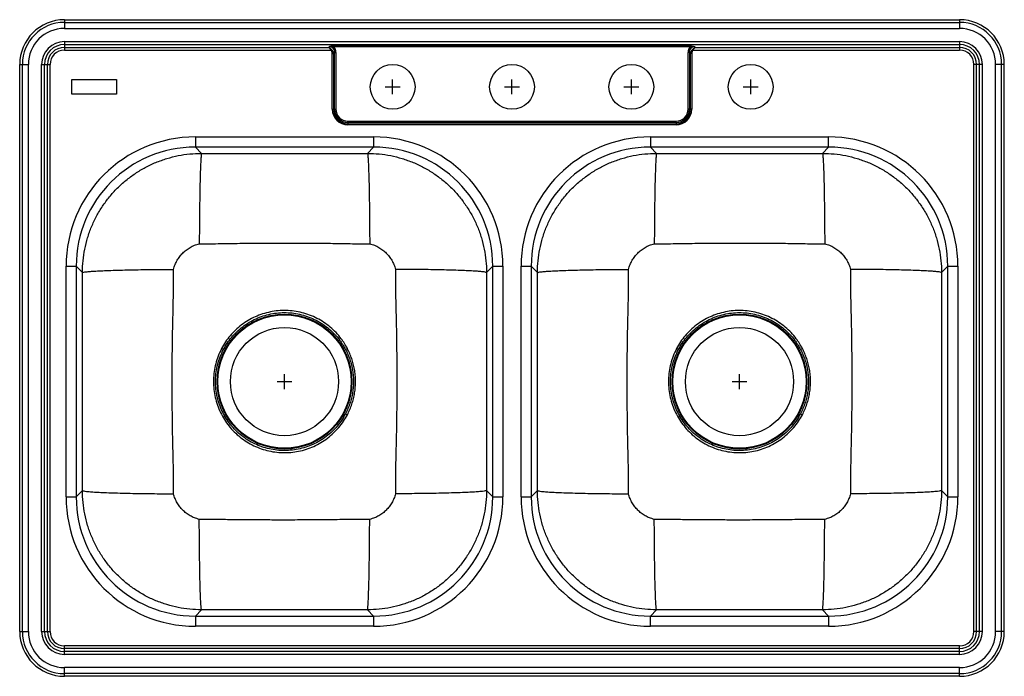
# Model space of a CAD drawing. Extents: x -16.5 to 16.5, y -11 to 11.
import ezdxf

# ---------------------------------------------------------------- set-up
doc = ezdxf.new("R2010")
doc.units = 0
doc.header["$MEASUREMENT"] = 0
doc.linetypes.add('SLD-SOLID', pattern=[0])
doc.layers.get('0').update_dxf_attribs({"linetype": 'CONTINUOUS'})

# ---------------------------------------------------------------- blocks, each defined once
blk = doc.blocks.new('HD348961LFR_TOP')
at = {"color": 7, "linetype": 'SLD-SOLID'}
for p, q in [((-15, 11), (-15, 10.911)), ((-15, 11), (15, 11)), ((-15, 10.911), (15, 10.911)), ((-15, 10.911), (-15, 10.709)), ((15, 11), (15, 10.911)), ((15, 10.911), (15, 10.709)), ((-15, 10.709), (15, 10.709)), ((-15, 10.264), (15, 10.264)), ((-15, 10.264), (-15, 10.169)), ((15, 10.264), (15, 10.169)), ((-15, 10.169), (15, 10.169)), ((-15, 10.169), (-15, 10.073)), ((-15, 10.073), (-6.148, 10.073)), ((-15, 10.073), (-15, 9.981)), ((-15, 9.981), (-6.069, 9.981)), ((-6.148, 10.073), (-6.13, 10.091)), ((-5.945, 9.906), (-5.985, 9.866)), ((-5.977, 10.124), (5.977, 10.124)), ((-5.977, 10.124), (-5.977, 10.087)), ((5.977, 10.087), (-5.977, 10.087)), ((-5.945, 9.906), (-5.901, 9.906)), ((-5.945, 8), (-5.945, 9.906)), ((-5.901, 9.906), (-5.901, 8)), ((5.945, 9.906), (5.901, 9.906)), ((5.901, 8), (5.901, 9.906)), ((5.945, 9.906), (5.945, 8)), ((5.985, 9.866), (5.945, 9.906)), ((5.977, 10.124), (5.977, 10.087)), ((6.069, 9.981), (15, 9.981)), ((6.13, 10.091), (6.148, 10.073)), ((6.148, 10.073), (15, 10.073)), ((15, 10.169), (15, 10.073)), ((15, 10.073), (15, 9.981)), ((-6.022, 8), (-6.022, 9.866)), ((-6.022, 9.866), (-5.985, 9.866)), ((-5.985, 9.866), (-5.985, 8)), ((5.985, 8), (5.985, 9.866)), ((6.022, 9.866), (5.985, 9.866)), ((6.022, 9.866), (6.022, 8)), ((-16.5, 9.5), (-16.411, 9.5)), ((-16.5, -9.5), (-16.5, 9.5)), ((-16.411, -9.5), (-16.411, 9.5)), ((-16.411, 9.5), (-16.209, 9.5)), ((-16.209, -9.5), (-16.209, 9.5)), ((-15.764, 9.5), (-15.669, 9.5)), ((-15.764, -9.5), (-15.764, 9.5)), ((-15.669, -9.5), (-15.669, 9.5)), ((-15.669, 9.5), (-15.573, 9.5)), ((-15.573, -9.5), (-15.573, 9.5)), ((-15.573, 9.5), (-15.481, 9.5)), ((-15.481, -9.5), (-15.481, 9.5)), ((15.573, 9.5), (15.481, 9.5)), ((15.481, -9.5), (15.481, 9.5)), ((15.669, 9.5), (15.573, 9.5)), ((15.573, -9.5), (15.573, 9.5)), ((15.669, -9.5), (15.669, 9.5)), ((15.764, 9.5), (15.669, 9.5)), ((15.764, -9.5), (15.764, 9.5)), ((16.209, -9.5), (16.209, 9.5)), ((16.411, 9.5), (16.209, 9.5)), ((16.411, -9.5), (16.411, 9.5)), ((16.5, 9.5), (16.411, 9.5)), ((16.5, -9.5), (16.5, 9.5)), ((-14.75, 9), (-13.25, 9)), ((-14.75, 8.5), (-14.75, 9)), ((-13.25, 9), (-13.25, 8.5)), ((-13.25, 8.5), (-14.75, 8.5)), ((-6.022, 8), (-5.985, 8)), ((-5.945, 8), (-5.985, 8)), ((-5.945, 8), (-5.901, 8)), ((5.945, 8), (5.901, 8)), ((5.945, 8), (5.985, 8)), ((6.022, 8), (5.985, 8)), ((-5.5, 7.599), (5.5, 7.599)), ((-5.5, 7.555), (-5.5, 7.599)), ((5.5, 7.555), (5.5, 7.599)), ((5.5, 7.555), (-5.5, 7.555)), ((-5.5, 7.555), (-5.5, 7.515)), ((-5.5, 7.515), (5.5, 7.515)), ((-5.5, 7.478), (-5.5, 7.515)), ((5.5, 7.478), (-5.5, 7.478)), ((5.5, 7.555), (5.5, 7.515)), ((5.5, 7.478), (5.5, 7.515)), ((-10.613, 7.071), (-4.637, 7.071)), ((-10.613, 7.071), (-10.613, 6.73)), ((-4.637, 7.071), (-4.637, 6.73)), ((4.637, 7.071), (10.613, 7.071)), ((4.637, 7.071), (4.637, 6.73)), ((10.613, 6.73), (10.613, 7.071)), ((-4.637, 6.73), (-10.613, 6.73)), ((-10.404, 6.522), (-10.613, 6.73)), ((-4.637, 6.73), (-4.846, 6.522)), ((10.613, 6.73), (4.637, 6.73)), ((4.846, 6.522), (4.637, 6.73)), ((10.613, 6.73), (10.404, 6.522)), ((-10.404, 6.522), (-4.846, 6.522)), ((4.846, 6.522), (10.404, 6.522)), ((-14.946, -4.988), (-14.946, 2.738)), ((-14.946, 2.738), (-14.605, 2.738)), ((-14.605, 2.738), (-14.605, -4.988)), ((-14.605, 2.738), (-14.397, 2.529)), ((-0.853, 2.529), (-0.645, 2.738)), ((-0.645, -4.988), (-0.645, 2.738)), ((-0.645, 2.738), (-0.304, 2.738)), ((-0.304, 2.738), (-0.304, -4.988)), ((0.304, -4.988), (0.304, 2.738)), ((0.304, 2.738), (0.645, 2.738)), ((0.645, 2.738), (0.645, -4.988)), ((0.645, 2.738), (0.853, 2.529)), ((14.397, 2.529), (14.605, 2.738)), ((14.605, 2.738), (14.946, 2.738)), ((14.605, -4.988), (14.605, 2.738)), ((14.946, 2.738), (14.946, -4.988)), ((-14.397, -4.779), (-14.397, 2.529)), ((-0.853, 2.529), (-0.853, -4.779)), ((0.853, -4.779), (0.853, 2.529)), ((14.397, 2.529), (14.397, -4.779)), ((-9.671, -0.048), (-9.733, -0.016)), ((-5.517, -0.016), (-5.579, -0.048)), ((5.579, -0.048), (5.517, -0.016)), ((9.733, -0.016), (9.671, -0.048)), ((-5.579, -2.202), (-5.517, -2.234)), ((9.671, -2.202), (9.733, -2.234)), ((-14.397, -4.779), (-14.605, -4.988)), ((-0.645, -4.988), (-0.853, -4.779)), ((0.853, -4.779), (0.645, -4.988)), ((14.605, -4.988), (14.397, -4.779)), ((-14.946, -4.988), (-14.605, -4.988)), ((-0.645, -4.988), (-0.304, -4.988)), ((0.304, -4.988), (0.645, -4.988)), ((14.605, -4.988), (14.946, -4.988)), ((-10.613, -8.98), (-10.404, -8.772)), ((-4.846, -8.772), (-10.404, -8.772)), ((-4.846, -8.772), (-4.637, -8.98)), ((4.637, -8.98), (4.846, -8.772)), ((10.404, -8.772), (4.846, -8.772)), ((10.404, -8.772), (10.613, -8.98)), ((-10.613, -8.98), (-4.637, -8.98)), ((-10.613, -8.98), (-10.613, -9.321)), ((-4.637, -8.98), (-4.637, -9.321)), ((4.637, -8.98), (10.613, -8.98)), ((4.637, -9.321), (4.637, -8.98)), ((10.613, -8.98), (10.613, -9.321)), ((-16.5, -9.5), (-16.411, -9.5)), ((-16.411, -9.5), (-16.209, -9.5)), ((-15.764, -9.5), (-15.669, -9.5)), ((-15.669, -9.5), (-15.573, -9.5)), ((-15.573, -9.5), (-15.481, -9.5)), ((-4.637, -9.321), (-10.613, -9.321)), ((10.613, -9.321), (4.637, -9.321)), ((15.573, -9.5), (15.481, -9.5)), ((15.669, -9.5), (15.573, -9.5)), ((15.764, -9.5), (15.669, -9.5)), ((16.411, -9.5), (16.209, -9.5)), ((16.5, -9.5), (16.411, -9.5)), ((-15, -10.073), (-15, -9.981)), ((15, -9.981), (-15, -9.981)), ((-15, -10.169), (-15, -10.073)), ((15, -10.073), (-15, -10.073)), ((-15, -10.264), (-15, -10.169)), ((15, -10.169), (-15, -10.169)), ((15, -10.073), (15, -9.981)), ((15, -10.169), (15, -10.073)), ((15, -10.264), (15, -10.169)), ((15, -10.264), (-15, -10.264)), ((15, -10.709), (-15, -10.709)), ((-15, -10.911), (-15, -10.709)), ((15, -10.911), (15, -10.709)), ((15, -10.911), (-15, -10.911)), ((-15, -11), (-15, -10.911)), ((15, -11), (-15, -11)), ((15, -11), (15, -10.911))]:
    blk.add_line(p, q, dxfattribs=at)
for p, q in [((-4, 8.5), (-4, 9)), ((0, 8.5), (0, 9)), ((4, 8.5), (4, 9)), ((8, 8.5), (8, 9)), ((-4.25, 8.75), (-3.75, 8.75)), ((-0.25, 8.75), (0.25, 8.75)), ((3.75, 8.75), (4.25, 8.75)), ((7.75, 8.75), (8.25, 8.75)), ((-7.625, -1.375), (-7.625, -0.875)), ((7.625, -1.375), (7.625, -0.875)), ((-7.875, -1.125), (-7.375, -1.125)), ((7.375, -1.125), (7.875, -1.125))]:
    blk.add_line(p, q)
for points in [[(-6.069, 9.981), (-6.067, 9.984), (-6.064, 9.987), (-6.061, 9.99), (-6.059, 9.993), (-6.056, 9.996), (-6.054, 9.999), (-6.052, 10.002), (-6.049, 10.004)], [(6.069, 9.981), (6.067, 9.984), (6.064, 9.987), (6.061, 9.99), (6.059, 9.993), (6.056, 9.996), (6.054, 9.999), (6.052, 10.002), (6.049, 10.004)]]:
    blk.add_lwpolyline(points, dxfattribs=at)
for centre, radius in [((-4, 8.75), 0.75), ((0, 8.75), 0.75), ((4, 8.75), 0.75), ((8, 8.75), 0.75), ((-7.625, -1.125), 2.26), ((-7.625, -1.125), 2.235), ((7.625, -1.125), 2.26), ((7.625, -1.125), 2.235), ((-7.625, -1.125), 1.813), ((7.625, -1.125), 1.813)]:
    blk.add_circle(centre, radius, dxfattribs=at)
for centre, radius, start, end in [((-15, 9.5), 1.5, 90, 180), ((-15, 9.5), 1.411, 90, 180), ((15, 9.5), 1.5, 0, 90), ((15, 9.5), 1.411, 0, 90), ((-15, 9.5), 1.209, 90, 180), ((15, 9.5), 1.209, 0, 90), ((-15, 9.5), 0.764, 90, 180), ((15, 9.5), 0.764, 0, 90), ((-15, 9.5), 0.669, 90, 180), ((-15, 9.5), 0.573, 90, 180), ((-15, 9.5), 0.481, 90, 180), ((15, 9.5), 0.669, 0, 90), ((15, 9.5), 0.573, 0, 90), ((15, 9.5), 0.481, 0, 90), ((-5.5, 8), 0.522, 180, 270), ((-5.5, 8), 0.485, 180, 270), ((-5.5, 8), 0.445, 180, 270), ((-5.5, 8), 0.401, 180, 270), ((5.5, 8), 0.401, 270, 0), ((5.5, 8), 0.445, 270, 0), ((5.5, 8), 0.485, 270, 0), ((5.5, 8), 0.522, 270, 0), ((-15, -9.5), 1.5, 180, 270), ((-15, -9.5), 1.411, 180, 270), ((-15, -9.5), 1.209, 180, 270), ((-15, -9.5), 0.764, 180, 270), ((-15, -9.5), 0.669, 180, 270), ((-15, -9.5), 0.573, 180, 270), ((-15, -9.5), 0.481, 180, 270), ((15, -9.5), 0.764, 270, 0), ((15, -9.5), 0.669, 270, 0), ((15, -9.5), 1.209, 270, 0), ((15, -9.5), 1.411, 270, 0), ((15, -9.5), 0.573, 270, 0), ((15, -9.5), 1.5, 270, 0), ((15, -9.5), 0.481, 270, 0)]:
    blk.add_arc(centre, radius, start, end, dxfattribs=at)
for centre, major_axis, ratio, start_param, end_param in [((-6.32, 9.716), (0.331, 0.331), 0.533343, 5.733126, 6.833283), ((-6.293, 9.744), (0.231, 0.231), 0.613213, 5.733126, 6.33315), ((-6.293, 9.744), (0.252, 0.252), 0.70065, 5.733126, 6.33315), ((-6.32, 9.716), (0.357, 0.357), 0.613213, 5.733126, 6.34706), ((6.32, 9.716), (0.357, -0.357), 0.613213, 3.077718, 3.691652), ((6.32, 9.716), (0.331, -0.331), 0.533343, 2.591495, 3.691652), ((6.293, 9.744), (0.252, -0.252), 0.70065, 3.091628, 3.691652), ((6.293, 9.744), (0.231, -0.231), 0.613213, 3.091628, 3.691652), ((-10.597, 2.722), (3.081, -3.081), 0.99628, 2.358058, 3.925127), ((-4.653, 2.722), (-3.081, -3.081), 0.99628, 2.358058, 3.925127), ((4.653, 2.722), (3.081, -3.081), 0.99628, 2.358058, 3.925127), ((10.597, 2.722), (-3.081, -3.081), 0.99628, 2.358058, 3.925127), ((-10.597, 2.722), (-2.841, 2.841), 0.995649, 5.499651, 7.06672), ((-4.653, 2.722), (2.841, 2.841), 0.995649, 5.499651, 7.06672), ((4.653, 2.722), (-2.841, 2.841), 0.995649, 5.499651, 7.06672), ((10.597, 2.722), (2.841, 2.841), 0.995649, 5.499651, 7.06672), ((-10.597, -4.972), (3.081, 3.081), 0.99628, 2.358058, 3.925127), ((-10.597, -4.972), (2.841, 2.841), 0.995649, 2.358058, 3.925127), ((-4.653, -4.972), (-3.081, 3.081), 0.99628, 2.358058, 3.925127), ((-4.653, -4.972), (-2.841, 2.841), 0.995649, 2.358058, 3.925127), ((4.653, -4.972), (3.081, 3.081), 0.99628, 2.358058, 3.925127), ((4.653, -4.972), (2.841, 2.841), 0.995649, 2.358058, 3.925127), ((10.597, -4.972), (-3.081, 3.081), 0.99628, 2.358058, 3.925127), ((10.597, -4.972), (-2.841, 2.841), 0.995649, 2.358058, 3.925127)]:
    blk.add_ellipse(centre, major_axis=major_axis, ratio=ratio, start_param=start_param, end_param=end_param, dxfattribs=at)
for points, knots in [([(-6.049, 10.004), (-6.065, 10.018), (-6.081, 10.031), (-6.106, 10.049), (-6.114, 10.054), (-6.127, 10.062), (-6.131, 10.064), (-6.139, 10.069), (-6.143, 10.071), (-6.148, 10.073)], [0, 0, 0, 0, 0.5, 0.5, 0.75, 0.75, 0.875, 0.875, 1, 1, 1, 1]), ([(-6.069, 9.981), (-6.082, 9.999), (-6.095, 10.016), (-6.114, 10.04), (-6.121, 10.047), (-6.131, 10.058), (-6.134, 10.061), (-6.141, 10.067), (-6.144, 10.071), (-6.148, 10.073)], [0, 0, 0, 0, 0.5, 0.5, 0.75, 0.75, 0.875, 0.875, 1, 1, 1, 1]), ([(-5.977, 10.124), (-5.991, 10.124), (-6.004, 10.123), (-6.031, 10.12), (-6.044, 10.117), (-6.069, 10.111), (-6.082, 10.108), (-6.1, 10.102), (-6.106, 10.1), (-6.118, 10.096), (-6.124, 10.093), (-6.13, 10.091)], [0, 0, 0, 0, 0.25, 0.25, 0.5, 0.5, 0.75, 0.75, 0.875, 0.875, 1, 1, 1, 1]), ([(-5.977, 10.087), (-5.999, 10.091), (-6.049, 10.102), (-6.101, 10.097), (-6.13, 10.091), (-6.13, 10.091)], [0, 0, 0, 0, 0.423393, 0.994913, 1, 1, 1, 1]), ([(5.977, 10.124), (6.004, 10.124), (6.031, 10.12), (6.069, 10.111), (6.082, 10.108), (6.1, 10.102), (6.106, 10.1), (6.118, 10.096), (6.124, 10.093), (6.13, 10.091)], [0, 0, 0, 0, 0.5, 0.5, 0.75, 0.75, 0.875, 0.875, 1, 1, 1, 1]), ([(6.13, 10.091), (6.13, 10.091), (6.102, 10.096), (6.05, 10.102), (6, 10.092), (5.977, 10.087)], [0, 0, 0, 0, 0.005087, 0.553557, 1, 1, 1, 1]), ([(6.049, 10.004), (6.065, 10.018), (6.081, 10.031), (6.106, 10.049), (6.114, 10.054), (6.127, 10.062), (6.131, 10.064), (6.139, 10.069), (6.143, 10.071), (6.148, 10.073)], [0, 0, 0, 0, 0.5, 0.5, 0.75, 0.75, 0.875, 0.875, 1, 1, 1, 1]), ([(6.069, 9.981), (6.082, 9.999), (6.095, 10.016), (6.114, 10.04), (6.121, 10.047), (6.131, 10.058), (6.134, 10.061), (6.141, 10.067), (6.144, 10.071), (6.148, 10.073)], [0, 0, 0, 0, 0.5, 0.5, 0.75, 0.75, 0.875, 0.875, 1, 1, 1, 1]), ([(-14.397, 2.529), (-14.393, 2.662), (-14.385, 2.923), (-14.325, 3.313), (-14.231, 3.692), (-14.098, 4.062), (-13.931, 4.416), (-13.729, 4.753), (-13.496, 5.067), (-13.233, 5.358), (-12.942, 5.621), (-12.628, 5.854), (-12.291, 6.056), (-11.937, 6.223), (-11.567, 6.356), (-11.188, 6.45), (-10.798, 6.51), (-10.537, 6.518), (-10.404, 6.522)], [0, 0, 0, 0, 0.063398, 0.125103, 0.188167, 0.250123, 0.312916, 0.375079, 0.437642, 0.5, 0.562359, 0.624921, 0.687085, 0.749877, 0.811834, 0.874897, 0.936602, 1, 1, 1, 1]), ([(-10.404, 6.522), (-10.407, 6.51), (-10.413, 6.487), (-10.422, 6.398), (-10.431, 6.265), (-10.44, 6.083), (-10.448, 5.855), (-10.456, 5.585), (-10.463, 5.278), (-10.468, 4.943), (-10.473, 4.588), (-10.477, 4.223), (-10.479, 3.857), (-10.48, 3.612), (-10.481, 3.492)], [0, 0, 0, 0, 0.0776777, 0.158272, 0.2413622, 0.3264277, 0.412863, 0.5, 0.5871369, 0.6735723, 0.7586379, 0.841728, 0.9223224, 1, 1, 1, 1]), ([(-4.846, 6.522), (-4.713, 6.518), (-4.452, 6.51), (-4.062, 6.45), (-3.683, 6.356), (-3.313, 6.223), (-2.959, 6.056), (-2.622, 5.854), (-2.308, 5.621), (-2.017, 5.358), (-1.754, 5.067), (-1.521, 4.753), (-1.319, 4.416), (-1.152, 4.062), (-1.019, 3.692), (-0.925, 3.313), (-0.865, 2.923), (-0.857, 2.662), (-0.853, 2.529)], [0, 0, 0, 0, 0.063398, 0.125103, 0.188167, 0.250123, 0.312916, 0.375079, 0.437642, 0.5, 0.562359, 0.624921, 0.687085, 0.749877, 0.811834, 0.874897, 0.936602, 1, 1, 1, 1]), ([(-4.846, 6.522), (-4.843, 6.51), (-4.837, 6.487), (-4.828, 6.398), (-4.819, 6.265), (-4.81, 6.083), (-4.802, 5.855), (-4.794, 5.585), (-4.787, 5.278), (-4.782, 4.943), (-4.777, 4.588), (-4.773, 4.223), (-4.771, 3.857), (-4.77, 3.612), (-4.769, 3.492)], [0, 0, 0, 0, 0.077678, 0.158272, 0.241362, 0.326428, 0.412863, 0.5, 0.587137, 0.673572, 0.758638, 0.841728, 0.922322, 1, 1, 1, 1]), ([(0.853, 2.529), (0.857, 2.662), (0.865, 2.923), (0.925, 3.313), (1.019, 3.692), (1.152, 4.062), (1.319, 4.416), (1.521, 4.753), (1.754, 5.067), (2.017, 5.358), (2.308, 5.621), (2.622, 5.854), (2.959, 6.056), (3.313, 6.223), (3.683, 6.356), (4.062, 6.45), (4.452, 6.51), (4.713, 6.518), (4.846, 6.522)], [0, 0, 0, 0, 0.0633981, 0.1251031, 0.1881666, 0.2501228, 0.3129159, 0.3750787, 0.437642, 0.5, 0.5623586, 0.6249213, 0.6870846, 0.7498772, 0.8118341, 0.8748969, 0.9366024, 1, 1, 1, 1]), ([(4.846, 6.522), (4.843, 6.51), (4.837, 6.487), (4.828, 6.398), (4.819, 6.265), (4.81, 6.083), (4.802, 5.855), (4.794, 5.585), (4.787, 5.278), (4.782, 4.943), (4.777, 4.588), (4.773, 4.223), (4.771, 3.857), (4.77, 3.612), (4.769, 3.492)], [0, 0, 0, 0, 0.077678, 0.158272, 0.241362, 0.326428, 0.412863, 0.5, 0.587137, 0.673572, 0.758638, 0.841728, 0.922322, 1, 1, 1, 1]), ([(10.404, 6.522), (10.537, 6.518), (10.798, 6.51), (11.188, 6.45), (11.567, 6.356), (11.937, 6.223), (12.291, 6.056), (12.628, 5.854), (12.942, 5.621), (13.233, 5.358), (13.496, 5.067), (13.729, 4.753), (13.931, 4.416), (14.098, 4.062), (14.231, 3.692), (14.325, 3.313), (14.385, 2.923), (14.393, 2.662), (14.397, 2.529)], [0, 0, 0, 0, 0.063398, 0.125103, 0.188167, 0.250123, 0.312916, 0.375079, 0.437642, 0.5, 0.562359, 0.624921, 0.687085, 0.749877, 0.811834, 0.874897, 0.936602, 1, 1, 1, 1]), ([(10.404, 6.522), (10.407, 6.51), (10.413, 6.487), (10.422, 6.398), (10.431, 6.265), (10.44, 6.083), (10.448, 5.855), (10.456, 5.585), (10.463, 5.278), (10.468, 4.943), (10.473, 4.588), (10.477, 4.223), (10.479, 3.857), (10.48, 3.612), (10.481, 3.492)], [0, 0, 0, 0, 0.0776777, 0.158272, 0.2413622, 0.3264277, 0.412863, 0.5, 0.5871369, 0.6735723, 0.7586379, 0.841728, 0.9223224, 1, 1, 1, 1]), ([(-11.344, 2.635), (-11.329, 2.689), (-11.299, 2.794), (-11.226, 2.939), (-11.138, 3.068), (-11.036, 3.183), (-10.92, 3.285), (-10.79, 3.373), (-10.643, 3.446), (-10.536, 3.476), (-10.481, 3.492)], [0, 0, 0, 0, 0.131592, 0.257319, 0.378638, 0.497655, 0.616956, 0.739104, 0.86629, 1, 1, 1, 1]), ([(-10.481, 3.492), (-10.238, 3.493), (-9.754, 3.495), (-9.037, 3.511), (-8.327, 3.512), (-7.672, 3.514), (-7.063, 3.513), (-6.501, 3.51), (-5.93, 3.507), (-5.352, 3.494), (-4.963, 3.492), (-4.769, 3.492)], [0, 0, 0, 0, 0.127331, 0.254212, 0.377026, 0.500005, 0.598384, 0.696682, 0.79552, 0.898243, 1, 1, 1, 1]), ([(-4.769, 3.492), (-4.714, 3.476), (-4.607, 3.446), (-4.46, 3.373), (-4.33, 3.285), (-4.214, 3.183), (-4.112, 3.068), (-4.024, 2.939), (-3.951, 2.794), (-3.921, 2.689), (-3.906, 2.635)], [0, 0, 0, 0, 0.13371, 0.260895, 0.383044, 0.502345, 0.621362, 0.742681, 0.868408, 1, 1, 1, 1]), ([(3.906, 2.635), (3.921, 2.689), (3.951, 2.794), (4.024, 2.939), (4.112, 3.068), (4.214, 3.183), (4.33, 3.285), (4.46, 3.373), (4.607, 3.446), (4.714, 3.476), (4.769, 3.492)], [0, 0, 0, 0, 0.131592, 0.257319, 0.378638, 0.497655, 0.616956, 0.739105, 0.86629, 1, 1, 1, 1]), ([(4.769, 3.492), (5.012, 3.493), (5.496, 3.495), (6.213, 3.511), (6.923, 3.512), (7.578, 3.514), (8.187, 3.513), (8.749, 3.51), (9.32, 3.507), (9.898, 3.494), (10.287, 3.492), (10.481, 3.492)], [0, 0, 0, 0, 0.127331, 0.254212, 0.377026, 0.500005, 0.598384, 0.696682, 0.79552, 0.898244, 1, 1, 1, 1]), ([(10.481, 3.492), (10.536, 3.476), (10.643, 3.446), (10.79, 3.373), (10.92, 3.285), (11.036, 3.183), (11.138, 3.068), (11.226, 2.939), (11.299, 2.794), (11.329, 2.689), (11.344, 2.635)], [0, 0, 0, 0, 0.13371, 0.260896, 0.383044, 0.502345, 0.621362, 0.742681, 0.868408, 1, 1, 1, 1]), ([(-14.397, 2.529), (-14.385, 2.533), (-14.362, 2.541), (-14.272, 2.554), (-14.138, 2.566), (-13.954, 2.578), (-13.725, 2.59), (-13.452, 2.6), (-13.143, 2.61), (-12.805, 2.618), (-12.448, 2.625), (-12.08, 2.63), (-11.712, 2.633), (-11.465, 2.634), (-11.344, 2.635)], [0, 0, 0, 0, 0.077638, 0.158213, 0.2413, 0.326377, 0.412835, 0.5, 0.587165, 0.673623, 0.7587, 0.841787, 0.922362, 1, 1, 1, 1]), ([(-11.344, -4.885), (-11.344, -4.57), (-11.343, -3.937), (-11.377, -2.996), (-11.385, -2.057), (-11.393, -1.187), (-11.387, -0.379), (-11.379, 0.369), (-11.362, 1.121), (-11.343, 1.877), (-11.344, 2.383), (-11.344, 2.635)], [0, 0, 0, 0, 0.125532, 0.252523, 0.375794, 0.500002, 0.599414, 0.698317, 0.798073, 0.899719, 1, 1, 1, 1]), ([(-3.906, 2.635), (-3.906, 2.32), (-3.907, 1.687), (-3.873, 0.746), (-3.865, -0.193), (-3.857, -1.063), (-3.863, -1.871), (-3.871, -2.619), (-3.888, -3.371), (-3.907, -4.127), (-3.906, -4.633), (-3.906, -4.885)], [0, 0, 0, 0, 0.125532, 0.252523, 0.375794, 0.500002, 0.599414, 0.698317, 0.798073, 0.899719, 1, 1, 1, 1]), ([(-0.853, 2.529), (-0.865, 2.533), (-0.888, 2.541), (-0.978, 2.554), (-1.112, 2.566), (-1.296, 2.578), (-1.525, 2.59), (-1.798, 2.6), (-2.107, 2.61), (-2.445, 2.618), (-2.802, 2.625), (-3.17, 2.63), (-3.538, 2.633), (-3.785, 2.634), (-3.906, 2.635)], [0, 0, 0, 0, 0.077638, 0.158213, 0.2413, 0.326377, 0.412835, 0.5, 0.587165, 0.673623, 0.7587, 0.841787, 0.922362, 1, 1, 1, 1]), ([(0.853, 2.529), (0.865, 2.533), (0.888, 2.541), (0.978, 2.554), (1.112, 2.566), (1.296, 2.578), (1.525, 2.59), (1.798, 2.6), (2.107, 2.61), (2.445, 2.618), (2.802, 2.625), (3.17, 2.63), (3.538, 2.633), (3.785, 2.634), (3.906, 2.635)], [0, 0, 0, 0, 0.077638, 0.158213, 0.2413, 0.326377, 0.412835, 0.5, 0.587165, 0.673623, 0.7587, 0.841787, 0.922362, 1, 1, 1, 1]), ([(3.906, -4.885), (3.906, -4.57), (3.907, -3.937), (3.873, -2.996), (3.865, -2.057), (3.857, -1.187), (3.863, -0.379), (3.871, 0.369), (3.888, 1.121), (3.907, 1.877), (3.906, 2.383), (3.906, 2.635)], [0, 0, 0, 0, 0.125532, 0.252523, 0.375794, 0.500002, 0.599414, 0.698317, 0.798073, 0.899719, 1, 1, 1, 1]), ([(11.344, 2.635), (11.344, 2.32), (11.343, 1.687), (11.377, 0.746), (11.385, -0.193), (11.393, -1.063), (11.387, -1.871), (11.379, -2.619), (11.362, -3.371), (11.343, -4.127), (11.344, -4.633), (11.344, -4.885)], [0, 0, 0, 0, 0.125532, 0.252523, 0.375794, 0.500002, 0.599414, 0.698317, 0.798073, 0.899719, 1, 1, 1, 1]), ([(14.397, 2.529), (14.385, 2.533), (14.362, 2.541), (14.272, 2.554), (14.138, 2.566), (13.954, 2.578), (13.725, 2.59), (13.452, 2.6), (13.143, 2.61), (12.805, 2.618), (12.448, 2.625), (12.08, 2.63), (11.712, 2.633), (11.465, 2.634), (11.344, 2.635)], [0, 0, 0, 0, 0.077638, 0.158213, 0.2413, 0.326377, 0.412835, 0.5, 0.587165, 0.673623, 0.7587, 0.841787, 0.922362, 1, 1, 1, 1]), ([(-5.517, -0.016), (-5.549, 0.04), (-5.611, 0.153), (-5.736, 0.332), (-5.893, 0.518), (-6.089, 0.702), (-6.303, 0.863), (-6.535, 0.998), (-6.78, 1.107), (-7.035, 1.188), (-7.298, 1.239), (-7.566, 1.261), (-7.834, 1.253), (-8.1, 1.214), (-8.359, 1.146), (-8.61, 1.05), (-8.848, 0.925), (-9.07, 0.775), (-9.272, 0.603), (-9.45, 0.412), (-9.606, 0.208), (-9.69, 0.059), (-9.733, -0.016)], [0, 0, 0, 0, 0.03732, 0.07464, 0.126379, 0.178284, 0.230023, 0.281658, 0.333459, 0.385095, 0.436775, 0.488619, 0.540299, 0.592059, 0.643983, 0.695742, 0.747498, 0.799421, 0.851177, 0.900737, 0.950441, 1, 1, 1, 1]), ([(-9.671, -0.048), (-9.63, 0.024), (-9.548, 0.168), (-9.396, 0.367), (-9.224, 0.552), (-9.028, 0.718), (-8.812, 0.864), (-8.581, 0.986), (-8.338, 1.079), (-8.086, 1.146), (-7.828, 1.183), (-7.567, 1.191), (-7.308, 1.17), (-7.053, 1.12), (-6.805, 1.041), (-6.567, 0.936), (-6.342, 0.804), (-6.134, 0.648), (-5.944, 0.469), (-5.792, 0.289), (-5.67, 0.116), (-5.609, 0.006), (-5.579, -0.048)], [0, 0, 0, 0, 0.049561, 0.099267, 0.148828, 0.200581, 0.252498, 0.304251, 0.356011, 0.407937, 0.459697, 0.51138, 0.563228, 0.614912, 0.666546, 0.718345, 0.76998, 0.821715, 0.873616, 0.925352, 0.962676, 1, 1, 1, 1]), ([(9.733, -0.016), (9.701, 0.04), (9.639, 0.153), (9.514, 0.332), (9.357, 0.518), (9.161, 0.702), (8.947, 0.863), (8.715, 0.998), (8.47, 1.107), (8.215, 1.188), (7.952, 1.239), (7.684, 1.261), (7.416, 1.253), (7.15, 1.214), (6.891, 1.146), (6.64, 1.05), (6.402, 0.925), (6.18, 0.775), (5.978, 0.603), (5.8, 0.412), (5.644, 0.208), (5.56, 0.059), (5.517, -0.016)], [0, 0, 0, 0, 0.03732, 0.07464, 0.126379, 0.178284, 0.230023, 0.281658, 0.333459, 0.385095, 0.436775, 0.488619, 0.540299, 0.592059, 0.643983, 0.695742, 0.747498, 0.799421, 0.851178, 0.900737, 0.950441, 1, 1, 1, 1]), ([(5.579, -0.048), (5.62, 0.024), (5.702, 0.168), (5.854, 0.367), (6.026, 0.552), (6.222, 0.718), (6.438, 0.864), (6.669, 0.986), (6.912, 1.079), (7.164, 1.146), (7.422, 1.183), (7.683, 1.191), (7.942, 1.17), (8.197, 1.12), (8.445, 1.041), (8.683, 0.936), (8.908, 0.804), (9.116, 0.648), (9.306, 0.469), (9.458, 0.289), (9.58, 0.116), (9.641, 0.006), (9.671, -0.048)], [0, 0, 0, 0, 0.049561, 0.099267, 0.148828, 0.200581, 0.252498, 0.304251, 0.356011, 0.407937, 0.459697, 0.51138, 0.563228, 0.614912, 0.666546, 0.718345, 0.76998, 0.821715, 0.873616, 0.925352, 0.962676, 1, 1, 1, 1]), ([(-9.733, -0.016), (-9.774, -0.101), (-9.853, -0.266), (-9.934, -0.527), (-9.987, -0.79), (-10.01, -1.057), (-10.002, -1.325), (-9.965, -1.59), (-9.898, -1.85), (-9.803, -2.101), (-9.679, -2.34), (-9.53, -2.563), (-9.357, -2.768), (-9.161, -2.952), (-8.947, -3.113), (-8.715, -3.248), (-8.47, -3.357), (-8.215, -3.438), (-7.952, -3.489), (-7.684, -3.511), (-7.416, -3.503), (-7.15, -3.464), (-6.891, -3.396), (-6.64, -3.3), (-6.402, -3.175), (-6.18, -3.025), (-5.978, -2.853), (-5.8, -2.662), (-5.644, -2.458), (-5.56, -2.309), (-5.517, -2.234)], [0, 0, 0, 0, 0.037831, 0.073531, 0.109344, 0.145044, 0.180803, 0.216675, 0.252434, 0.28823, 0.324141, 0.359937, 0.395724, 0.431626, 0.467413, 0.503129, 0.538959, 0.574675, 0.610422, 0.646282, 0.682028, 0.71783, 0.753746, 0.789547, 0.825346, 0.86126, 0.89706, 0.93134, 0.96572, 1, 1, 1, 1]), ([(-5.579, -2.202), (-5.62, -2.274), (-5.702, -2.418), (-5.854, -2.617), (-6.026, -2.802), (-6.222, -2.968), (-6.438, -3.114), (-6.669, -3.236), (-6.912, -3.329), (-7.164, -3.396), (-7.422, -3.433), (-7.683, -3.441), (-7.942, -3.42), (-8.197, -3.37), (-8.445, -3.291), (-8.683, -3.186), (-8.908, -3.054), (-9.116, -2.898), (-9.306, -2.719), (-9.474, -2.521), (-9.619, -2.304), (-9.739, -2.073), (-9.833, -1.829), (-9.898, -1.577), (-9.934, -1.319), (-9.942, -1.059), (-9.919, -0.799), (-9.868, -0.545), (-9.789, -0.291), (-9.711, -0.131), (-9.671, -0.048)], [0, 0, 0, 0, 0.034276, 0.068653, 0.10293, 0.138723, 0.17463, 0.210423, 0.24622, 0.282131, 0.317927, 0.353671, 0.38953, 0.425274, 0.460984, 0.496808, 0.532519, 0.568299, 0.604194, 0.639974, 0.675774, 0.711687, 0.747485, 0.783257, 0.819143, 0.854915, 0.890626, 0.926452, 0.962163, 1, 1, 1, 1]), ([(-5.579, -0.048), (-5.551, -0.103), (-5.497, -0.213), (-5.431, -0.388), (-5.378, -0.568), (-5.34, -0.752), (-5.318, -0.936), (-5.31, -1.122), (-5.317, -1.309), (-5.34, -1.495), (-5.377, -1.677), (-5.429, -1.856), (-5.495, -2.032), (-5.551, -2.145), (-5.579, -2.202)], [0, 0, 0, 0, 0.082336, 0.164671, 0.249203, 0.333735, 0.415779, 0.497823, 0.582044, 0.666265, 0.7486, 0.830935, 0.915467, 1, 1, 1, 1]), ([(-5.517, -2.234), (-5.489, -2.177), (-5.433, -2.064), (-5.365, -1.884), (-5.311, -1.699), (-5.272, -1.506), (-5.249, -1.311), (-5.241, -1.111), (-5.251, -0.909), (-5.277, -0.715), (-5.317, -0.53), (-5.369, -0.355), (-5.435, -0.182), (-5.49, -0.071), (-5.517, -0.016)], [0, 0, 0, 0, 0.0823456, 0.1646911, 0.2492227, 0.3337542, 0.4195128, 0.5052715, 0.5935031, 0.6817345, 0.7603534, 0.8389721, 0.9194859, 1, 1, 1, 1]), ([(5.517, -0.016), (5.476, -0.101), (5.397, -0.266), (5.316, -0.527), (5.263, -0.79), (5.24, -1.057), (5.248, -1.325), (5.285, -1.59), (5.352, -1.85), (5.447, -2.101), (5.571, -2.34), (5.72, -2.563), (5.893, -2.768), (6.089, -2.952), (6.303, -3.113), (6.535, -3.248), (6.78, -3.357), (7.035, -3.438), (7.298, -3.489), (7.566, -3.511), (7.834, -3.503), (8.1, -3.464), (8.359, -3.396), (8.61, -3.3), (8.848, -3.175), (9.07, -3.025), (9.272, -2.853), (9.45, -2.662), (9.606, -2.458), (9.69, -2.309), (9.733, -2.234)], [0, 0, 0, 0, 0.037831, 0.073531, 0.109344, 0.145044, 0.180803, 0.216675, 0.252434, 0.28823, 0.324141, 0.359937, 0.395724, 0.431626, 0.467413, 0.503129, 0.538959, 0.574675, 0.610422, 0.646282, 0.682028, 0.71783, 0.753746, 0.789547, 0.825346, 0.86126, 0.89706, 0.93134, 0.96572, 1, 1, 1, 1]), ([(9.671, -2.202), (9.63, -2.274), (9.548, -2.418), (9.396, -2.617), (9.224, -2.802), (9.028, -2.968), (8.812, -3.114), (8.581, -3.236), (8.338, -3.329), (8.086, -3.396), (7.828, -3.433), (7.567, -3.441), (7.308, -3.42), (7.053, -3.37), (6.805, -3.291), (6.567, -3.186), (6.342, -3.054), (6.134, -2.898), (5.944, -2.719), (5.776, -2.521), (5.631, -2.304), (5.511, -2.073), (5.417, -1.829), (5.352, -1.577), (5.316, -1.319), (5.308, -1.059), (5.331, -0.799), (5.382, -0.545), (5.461, -0.291), (5.539, -0.131), (5.579, -0.048)], [0, 0, 0, 0, 0.034276, 0.068653, 0.10293, 0.138723, 0.17463, 0.210423, 0.24622, 0.282131, 0.317927, 0.353671, 0.38953, 0.425274, 0.460984, 0.496808, 0.532519, 0.568299, 0.604194, 0.639974, 0.675774, 0.711687, 0.747485, 0.783257, 0.819143, 0.854915, 0.890626, 0.926452, 0.962163, 1, 1, 1, 1]), ([(9.671, -0.048), (9.699, -0.103), (9.753, -0.213), (9.819, -0.388), (9.872, -0.568), (9.91, -0.752), (9.932, -0.936), (9.94, -1.122), (9.933, -1.309), (9.91, -1.495), (9.873, -1.677), (9.821, -1.856), (9.755, -2.032), (9.699, -2.145), (9.671, -2.202)], [0, 0, 0, 0, 0.082336, 0.164671, 0.249203, 0.333735, 0.415779, 0.497823, 0.582044, 0.666265, 0.7486, 0.830935, 0.915467, 1, 1, 1, 1]), ([(9.733, -2.234), (9.761, -2.177), (9.817, -2.064), (9.885, -1.884), (9.939, -1.699), (9.978, -1.506), (10.001, -1.311), (10.009, -1.111), (9.999, -0.909), (9.973, -0.715), (9.933, -0.53), (9.881, -0.355), (9.815, -0.182), (9.76, -0.071), (9.733, -0.016)], [0, 0, 0, 0, 0.082346, 0.164691, 0.249223, 0.333754, 0.419513, 0.505272, 0.593503, 0.681734, 0.760353, 0.838972, 0.919486, 1, 1, 1, 1]), ([(-10.404, -8.772), (-10.537, -8.768), (-10.798, -8.76), (-11.188, -8.7), (-11.567, -8.606), (-11.937, -8.473), (-12.291, -8.306), (-12.628, -8.104), (-12.942, -7.871), (-13.233, -7.608), (-13.496, -7.317), (-13.729, -7.003), (-13.931, -6.666), (-14.098, -6.312), (-14.231, -5.942), (-14.325, -5.563), (-14.385, -5.173), (-14.393, -4.912), (-14.397, -4.779)], [0, 0, 0, 0, 0.063398, 0.125103, 0.188167, 0.250123, 0.312916, 0.375079, 0.437642, 0.5, 0.562359, 0.624921, 0.687085, 0.749877, 0.811834, 0.874897, 0.936602, 1, 1, 1, 1]), ([(-14.397, -4.779), (-14.385, -4.783), (-14.362, -4.791), (-14.272, -4.804), (-14.138, -4.816), (-13.954, -4.828), (-13.725, -4.84), (-13.452, -4.85), (-13.143, -4.86), (-12.805, -4.868), (-12.448, -4.875), (-12.08, -4.88), (-11.712, -4.883), (-11.465, -4.884), (-11.344, -4.885)], [0, 0, 0, 0, 0.077638, 0.158213, 0.2413, 0.326377, 0.412835, 0.5, 0.587165, 0.673623, 0.7587, 0.841787, 0.922362, 1, 1, 1, 1]), ([(-10.481, -5.742), (-10.536, -5.726), (-10.643, -5.696), (-10.79, -5.623), (-10.92, -5.535), (-11.036, -5.433), (-11.138, -5.318), (-11.226, -5.189), (-11.299, -5.044), (-11.329, -4.939), (-11.344, -4.885)], [0, 0, 0, 0, 0.13371, 0.260896, 0.383044, 0.502345, 0.621362, 0.742681, 0.868408, 1, 1, 1, 1]), ([(-0.853, -4.779), (-0.857, -4.912), (-0.865, -5.173), (-0.925, -5.563), (-1.019, -5.942), (-1.152, -6.312), (-1.319, -6.666), (-1.521, -7.003), (-1.754, -7.317), (-2.017, -7.608), (-2.308, -7.871), (-2.622, -8.104), (-2.959, -8.306), (-3.313, -8.473), (-3.683, -8.606), (-4.062, -8.7), (-4.452, -8.76), (-4.713, -8.768), (-4.846, -8.772)], [0, 0, 0, 0, 0.063398, 0.125103, 0.188166, 0.250123, 0.312916, 0.375079, 0.437642, 0.5, 0.562359, 0.624921, 0.687085, 0.749877, 0.811834, 0.874897, 0.936602, 1, 1, 1, 1]), ([(-3.906, -4.885), (-3.921, -4.939), (-3.951, -5.044), (-4.024, -5.189), (-4.112, -5.318), (-4.214, -5.433), (-4.33, -5.535), (-4.46, -5.623), (-4.607, -5.696), (-4.714, -5.726), (-4.769, -5.742)], [0, 0, 0, 0, 0.131592, 0.257319, 0.378638, 0.497655, 0.616956, 0.739105, 0.86629, 1, 1, 1, 1]), ([(-0.853, -4.779), (-0.865, -4.783), (-0.888, -4.791), (-0.978, -4.804), (-1.112, -4.816), (-1.296, -4.828), (-1.525, -4.84), (-1.798, -4.85), (-2.107, -4.86), (-2.445, -4.868), (-2.802, -4.875), (-3.17, -4.88), (-3.538, -4.883), (-3.785, -4.884), (-3.906, -4.885)], [0, 0, 0, 0, 0.077638, 0.158213, 0.2413, 0.326377, 0.412835, 0.5, 0.587165, 0.673623, 0.7587, 0.841787, 0.922362, 1, 1, 1, 1]), ([(4.846, -8.772), (4.713, -8.768), (4.452, -8.76), (4.062, -8.7), (3.683, -8.606), (3.313, -8.473), (2.959, -8.306), (2.622, -8.104), (2.308, -7.871), (2.017, -7.608), (1.754, -7.317), (1.521, -7.003), (1.319, -6.666), (1.152, -6.312), (1.019, -5.942), (0.925, -5.563), (0.865, -5.173), (0.857, -4.912), (0.853, -4.779)], [0, 0, 0, 0, 0.063398, 0.125103, 0.188167, 0.250123, 0.312916, 0.375079, 0.437642, 0.5, 0.562359, 0.624921, 0.687085, 0.749877, 0.811834, 0.874897, 0.936602, 1, 1, 1, 1]), ([(0.853, -4.779), (0.865, -4.783), (0.888, -4.791), (0.978, -4.804), (1.112, -4.816), (1.296, -4.828), (1.525, -4.84), (1.798, -4.85), (2.107, -4.86), (2.445, -4.868), (2.802, -4.875), (3.17, -4.88), (3.538, -4.883), (3.785, -4.884), (3.906, -4.885)], [0, 0, 0, 0, 0.077638, 0.158213, 0.2413, 0.326377, 0.412835, 0.5, 0.587165, 0.673623, 0.7587, 0.841787, 0.922362, 1, 1, 1, 1]), ([(4.769, -5.742), (4.714, -5.726), (4.607, -5.696), (4.46, -5.623), (4.33, -5.535), (4.214, -5.433), (4.112, -5.318), (4.024, -5.189), (3.951, -5.044), (3.921, -4.939), (3.906, -4.885)], [0, 0, 0, 0, 0.13371, 0.260895, 0.383044, 0.502345, 0.621362, 0.742681, 0.868408, 1, 1, 1, 1]), ([(14.397, -4.779), (14.393, -4.912), (14.385, -5.173), (14.325, -5.563), (14.231, -5.942), (14.098, -6.312), (13.931, -6.666), (13.729, -7.003), (13.496, -7.317), (13.233, -7.608), (12.942, -7.871), (12.628, -8.104), (12.291, -8.306), (11.937, -8.473), (11.567, -8.606), (11.188, -8.7), (10.798, -8.76), (10.537, -8.768), (10.404, -8.772)], [0, 0, 0, 0, 0.063398, 0.125103, 0.188166, 0.250123, 0.312916, 0.375079, 0.437642, 0.5, 0.562359, 0.624921, 0.687085, 0.749877, 0.811834, 0.874897, 0.936602, 1, 1, 1, 1]), ([(11.344, -4.885), (11.329, -4.939), (11.299, -5.044), (11.226, -5.189), (11.138, -5.318), (11.036, -5.433), (10.92, -5.535), (10.79, -5.623), (10.643, -5.696), (10.536, -5.726), (10.481, -5.742)], [0, 0, 0, 0, 0.131592, 0.257319, 0.378638, 0.497655, 0.616956, 0.739104, 0.86629, 1, 1, 1, 1]), ([(14.397, -4.779), (14.385, -4.783), (14.362, -4.791), (14.272, -4.804), (14.138, -4.816), (13.954, -4.828), (13.725, -4.84), (13.452, -4.85), (13.143, -4.86), (12.805, -4.868), (12.448, -4.875), (12.08, -4.88), (11.712, -4.883), (11.465, -4.884), (11.344, -4.885)], [0, 0, 0, 0, 0.077638, 0.158213, 0.2413, 0.326377, 0.412835, 0.5, 0.587165, 0.673623, 0.7587, 0.841787, 0.922362, 1, 1, 1, 1]), ([(-10.404, -8.772), (-10.407, -8.76), (-10.413, -8.737), (-10.422, -8.648), (-10.431, -8.515), (-10.44, -8.333), (-10.448, -8.105), (-10.456, -7.835), (-10.463, -7.528), (-10.468, -7.193), (-10.473, -6.838), (-10.477, -6.473), (-10.479, -6.107), (-10.48, -5.862), (-10.481, -5.742)], [0, 0, 0, 0, 0.077678, 0.158272, 0.241362, 0.326428, 0.412863, 0.5, 0.587137, 0.673572, 0.758638, 0.841728, 0.922322, 1, 1, 1, 1]), ([(-4.769, -5.742), (-5.012, -5.743), (-5.496, -5.745), (-6.213, -5.761), (-6.923, -5.762), (-7.578, -5.764), (-8.187, -5.763), (-8.749, -5.76), (-9.32, -5.757), (-9.898, -5.744), (-10.287, -5.742), (-10.481, -5.742)], [0, 0, 0, 0, 0.127331, 0.254212, 0.377026, 0.500005, 0.598384, 0.696682, 0.79552, 0.898244, 1, 1, 1, 1]), ([(-4.846, -8.772), (-4.843, -8.76), (-4.837, -8.737), (-4.828, -8.648), (-4.819, -8.515), (-4.81, -8.333), (-4.802, -8.105), (-4.794, -7.835), (-4.787, -7.528), (-4.782, -7.193), (-4.777, -6.838), (-4.773, -6.473), (-4.771, -6.107), (-4.77, -5.862), (-4.769, -5.742)], [0, 0, 0, 0, 0.077678, 0.158272, 0.241362, 0.326428, 0.412863, 0.5, 0.587137, 0.673572, 0.758638, 0.841728, 0.922322, 1, 1, 1, 1]), ([(4.846, -8.772), (4.843, -8.76), (4.837, -8.737), (4.828, -8.648), (4.819, -8.515), (4.81, -8.333), (4.802, -8.105), (4.794, -7.835), (4.787, -7.528), (4.782, -7.193), (4.777, -6.838), (4.773, -6.473), (4.771, -6.107), (4.77, -5.862), (4.769, -5.742)], [0, 0, 0, 0, 0.077678, 0.158272, 0.241362, 0.326428, 0.412863, 0.5, 0.587137, 0.673572, 0.758638, 0.841728, 0.922322, 1, 1, 1, 1]), ([(10.481, -5.742), (10.238, -5.743), (9.754, -5.745), (9.037, -5.761), (8.327, -5.762), (7.672, -5.764), (7.063, -5.763), (6.501, -5.76), (5.93, -5.757), (5.352, -5.744), (4.963, -5.742), (4.769, -5.742)], [0, 0, 0, 0, 0.127331, 0.254212, 0.377026, 0.500005, 0.598384, 0.696682, 0.79552, 0.898243, 1, 1, 1, 1]), ([(10.404, -8.772), (10.407, -8.76), (10.413, -8.737), (10.422, -8.648), (10.431, -8.515), (10.44, -8.333), (10.448, -8.105), (10.456, -7.835), (10.463, -7.528), (10.468, -7.193), (10.473, -6.838), (10.477, -6.473), (10.479, -6.107), (10.48, -5.862), (10.481, -5.742)], [0, 0, 0, 0, 0.077678, 0.158272, 0.241362, 0.326428, 0.412863, 0.5, 0.587137, 0.673572, 0.758638, 0.841728, 0.922322, 1, 1, 1, 1])]:
    blk.add_open_spline(points, degree=3, knots=knots, dxfattribs=at)

msp = doc.modelspace()

# ---------------------------------------------------------------- block references
msp.add_blockref('HD348961LFR_TOP', (0, 0))

doc.saveas('drawing.dxf')
